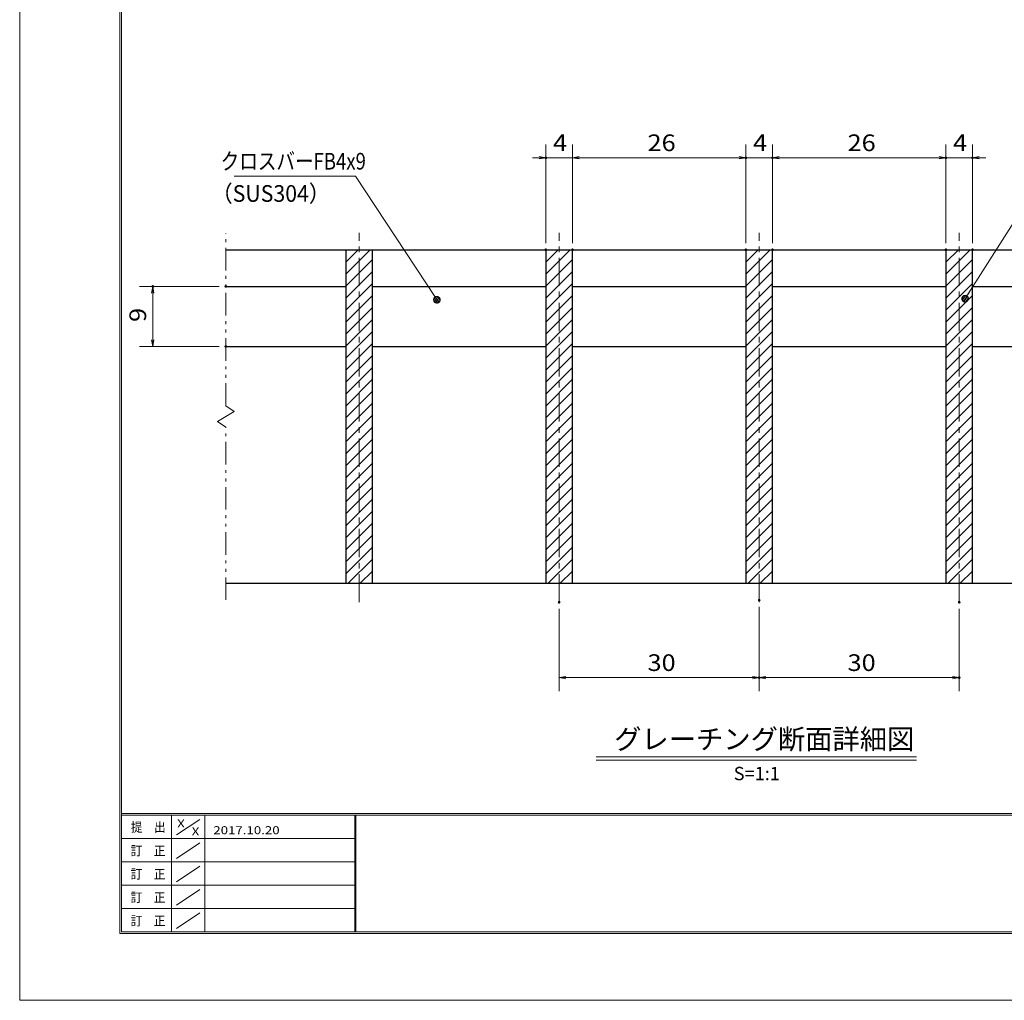
# Model space of a CAD drawing. Units: millimetres. Extents: x -1050 to 1050, y -743 to 742.
# Drawn here: x -1050 to -312, y -743 to -8 of the extents above; entities that cross this region are included whole.
import ezdxf

# ---------------------------------------------------------------- set-up
doc = ezdxf.new("R2010")
doc.units = ezdxf.units.MM
doc.header["$LTSCALE"] = 5
doc.linetypes.add('JWW_CENTER1', pattern=[6.773333, 4.233333, -0.846667, 0.846667, -0.846667])
doc.linetypes.add('JWW_PHANTOM1', pattern=[6.773333, 3.386667, -0.846667, 0.423333, -0.846667, 0.423333, -0.846667])
for name, color, linetype in [('7-図\u3000枠', 7, 'Continuous'), ('ハッチング', 7, 'Continuous'), ('中心線', 7, 'Continuous'), ('寸法注釈', 7, 'Continuous'), ('想像線', 7, 'Continuous'), ('蓋', 7, 'Continuous')]:
    doc.layers.add(name, color=color, linetype=linetype)
doc.styles.add('HG丸ｺﾞｼｯｸM-PRO', font='txt', dxfattribs={"height": 1})
doc.styles.add('ＭＳ ゴシック', font='txt', dxfattribs={"height": 1})

# ---------------------------------------------------------------- blocks, each defined once
blk = doc.blocks.new('_OPEN_0-1_')
at = {"layer": '寸法注釈', "color": 2, "linetype": 'Continuous', "lineweight": 5}
for p, q in [((-1, 0.17), (0, 0)), ((0, 0), (-1, -0.17)), ((0, 0), (-1, 0))]:
    blk.add_line(p, q, dxfattribs=at)
blk = doc.blocks.new('_Dot_0-1_')
at = {"layer": '寸法注釈', "color": 2, "linetype": 'Continuous', "lineweight": 5}
for p, q in [((-0.5, 0), (-1, 0)), ((-0.48, 0.12), (-0.5, 0.06)), ((-0.5, 0.06), (-0.5, 0)), ((-0.5, 0), (-0.5, -0.06)), ((0, 0), (-0.5, 0)), ((-0.5, 0), (0, 0)), ((-0.46, 0.18), (-0.48, 0.12)), ((-0.44, 0.24), (-0.46, 0.18)), ((-0.4, 0.29), (-0.44, 0.24)), ((-0.36, 0.34), (-0.4, 0.29)), ((-0.32, 0.39), (-0.36, 0.34)), ((-0.27, 0.42), (-0.32, 0.39)), ((-0.21, 0.45), (-0.27, 0.42)), ((-0.15, 0.48), (-0.21, 0.45)), ((-0.09, 0.49), (-0.15, 0.48)), ((-0.03, 0.5), (-0.09, 0.49)), ((0.03, 0.5), (-0.03, 0.5)), ((0.5, 0), (0, 0)), ((0, 0), (0, 0)), ((0, 0), (0, 0)), ((0, 0), (0, 0)), ((0, 0), (0, 0)), ((0, 0), (0, 0)), ((0, 0), (0, 0)), ((0, 0), (0, 0)), ((0, 0), (0, 0)), ((0, 0), (0, 0)), ((0, 0), (0, 0)), ((0, 0), (0, 0)), ((0, 0), (0, 0)), ((0, 0), (0, 0)), ((0, 0), (0, 0)), ((0, 0), (0, 0)), ((0, 0), (0, 0)), ((0, 0), (0, 0)), ((0, 0), (0, 0)), ((0, 0), (0, 0)), ((0, 0), (0, 0)), ((0, 0), (0, 0)), ((0, 0), (0, 0)), ((0, 0), (0, 0)), ((0, 0), (0, 0)), ((0, 0), (0, 0)), ((0, 0), (0, 0)), ((0, 0), (0, 0)), ((0, 0), (0, 0)), ((0, 0), (0, 0)), ((0, 0), (0, 0)), ((0, 0), (0, 0)), ((0, 0), (0, 0)), ((0, 0), (0, 0)), ((0, 0), (0, 0)), ((0, 0), (0, 0)), ((0, 0), (0, 0)), ((0, 0), (0, 0)), ((0, 0), (0, 0)), ((0, 0), (0, 0)), ((0, 0), (0, 0)), ((0, 0), (0, 0)), ((0, 0), (0, 0)), ((0, 0), (0, 0)), ((0, 0), (0, 0)), ((0, 0), (0, 0)), ((0, 0), (0, 0)), ((0, 0), (0, 0)), ((0, 0), (0, 0)), ((0, 0), (0, 0)), ((0, 0), (0, 0)), ((0, 0), (0.5, 0)), ((0.09, 0.49), (0.03, 0.5)), ((0.15, 0.48), (0.09, 0.49)), ((0.21, 0.45), (0.15, 0.48)), ((0.27, 0.42), (0.21, 0.45)), ((0.32, 0.39), (0.27, 0.42)), ((0.36, 0.34), (0.32, 0.39)), ((0.4, 0.29), (0.36, 0.34)), ((0.44, 0.24), (0.4, 0.29)), ((0.46, 0.18), (0.44, 0.24)), ((0.48, 0.12), (0.46, 0.18)), ((0.5, 0.06), (0.48, 0.12)), ((0.5, 0), (0.5, 0.06)), ((-0.5, -0.06), (-0.48, -0.12)), ((-0.48, -0.12), (-0.46, -0.18)), ((-0.46, -0.18), (-0.44, -0.24)), ((-0.44, -0.24), (-0.4, -0.29)), ((-0.4, -0.29), (-0.36, -0.34)), ((-0.36, -0.34), (-0.32, -0.39)), ((-0.32, -0.39), (-0.27, -0.42)), ((-0.27, -0.42), (-0.21, -0.45)), ((-0.21, -0.45), (-0.15, -0.48)), ((-0.15, -0.48), (-0.09, -0.49)), ((-0.09, -0.49), (-0.03, -0.5)), ((-0.03, -0.5), (0.03, -0.5)), ((0.03, -0.5), (0.09, -0.49)), ((0.09, -0.49), (0.15, -0.48)), ((0.15, -0.48), (0.21, -0.45)), ((0.21, -0.45), (0.27, -0.42)), ((0.27, -0.42), (0.32, -0.39)), ((0.32, -0.39), (0.36, -0.34)), ((0.36, -0.34), (0.4, -0.29)), ((0.4, -0.29), (0.44, -0.24)), ((0.44, -0.24), (0.46, -0.18)), ((0.46, -0.18), (0.48, -0.12)), ((0.48, -0.12), (0.5, -0.06)), ((0.5, -0.06), (0.5, 0))]:
    blk.add_line(p, q, dxfattribs=at)
at = {"layer": '寸法注釈', "color": 2, "linetype": 'Continuous', "lineweight": 20}
for p, q in [((0.49, 0.1), (-0.49, 0.1)), ((0.4, 0.3), (-0.4, 0.3)), ((0.46, -0.2), (-0.46, -0.2)), ((0.3, -0.4), (-0.3, -0.4))]:
    blk.add_line(p, q, dxfattribs=at)

msp = doc.modelspace()

# ---------------------------------------------------------------- linework, layer by layer
at = {"layer": '7-図\u3000枠', "color": 4, "linetype": 'Continuous', "lineweight": 5}
for p, q in [((-975, -692.5), (-975, 692.5)), ((-973.75, -691.25), (-973.75, 691.25)), ((998.75, -602.5), (-973.75, -602.5)), ((998.75, -603.75), (-973.75, -603.75)), ((-936.25, -691.19), (-936.25, -603.75)), ((-911.25, -603.75), (-911.25, -691.19)), ((-798.75, -603.75), (-798.75, -691.19)), ((-798, -603.75), (-798, -691.19)), ((-932.5, -618.61), (-915, -606.92)), ((-798.75, -621.25), (-973.75, -621.25)), ((-932.5, -636.25), (-915, -624.57)), ((-798.75, -638.75), (-973.75, -638.75)), ((-932.5, -653.75), (-915, -642.07)), ((-798.75, -656.25), (-973.75, -656.25)), ((-932.5, -671.25), (-915, -659.57)), ((-798.75, -673.75), (-973.75, -673.75)), ((-932.5, -688.75), (-915, -677.07)), ((1000, -692.5), (-975, -692.5)), ((998.75, -691.25), (-973.75, -691.25))]:
    msp.add_line(p, q, dxfattribs=at)
at = {"layer": 'DEFPOINTS', "color": 4, "linetype": 'Continuous', "lineweight": 5}
for p, q in [((-1050, -742.5), (-1050, 742.5)), ((1050, -742.5), (-1050, -742.5))]:
    msp.add_line(p, q, dxfattribs=at)
at = {"layer": 'DEFPOINTS', "color": 4, "linetype": 'Continuous', "lineweight": 5, "const_width": 1}
for points in [[(-654.95, -111.07, 0.414214), (-655.45, -110.57, 0.414214), (-655.95, -111.07, 0.414214), (-655.45, -111.57, 0.414214)], [(-504.95, -111.07, 0.414214), (-505.45, -110.57, 0.414214), (-505.95, -111.07, 0.414214), (-505.45, -111.57, 0.414214)], [(-484.95, -111.07, 0.414214), (-485.45, -110.57, 0.414214), (-485.95, -111.07, 0.414214), (-485.45, -111.57, 0.414214)], [(-354.95, -111.07, 0.414214), (-355.45, -110.57, 0.414214), (-355.95, -111.07, 0.414214), (-355.45, -111.57, 0.414214)], [(-334.95, -111.07, 0.414214), (-335.45, -110.57, 0.414214), (-335.95, -111.07, 0.414214), (-335.45, -111.57, 0.414214)], [(-654.95, -179.98, 0.414214), (-655.45, -179.48, 0.414214), (-655.95, -179.98, 0.414214), (-655.45, -180.48, 0.414214)], [(-634.95, -179.98, 0.414214), (-635.45, -179.48, 0.414214), (-635.95, -179.98, 0.414214), (-635.45, -180.48, 0.414214)], [(-634.95, -179.98, 0.414214), (-635.45, -179.48, 0.414214), (-635.95, -179.98, 0.414214), (-635.45, -180.48, 0.414214)], [(-504.95, -179.98, 0.414214), (-505.45, -179.48, 0.414214), (-505.95, -179.98, 0.414214), (-505.45, -180.48, 0.414214)], [(-504.95, -179.98, 0.414214), (-505.45, -179.48, 0.414214), (-505.95, -179.98, 0.414214), (-505.45, -180.48, 0.414214)], [(-484.95, -179.98, 0.414214), (-485.45, -179.48, 0.414214), (-485.95, -179.98, 0.414214), (-485.45, -180.48, 0.414214)], [(-484.95, -179.98, 0.414214), (-485.45, -179.48, 0.414214), (-485.95, -179.98, 0.414214), (-485.45, -180.48, 0.414214)], [(-354.95, -179.98, 0.414214), (-355.45, -179.48, 0.414214), (-355.95, -179.98, 0.414214), (-355.45, -180.48, 0.414214)], [(-354.95, -179.98, 0.414214), (-355.45, -179.48, 0.414214), (-355.95, -179.98, 0.414214), (-355.45, -180.48, 0.414214)], [(-334.95, -179.98, 0.414214), (-335.45, -179.48, 0.414214), (-335.95, -179.98, 0.414214), (-335.45, -180.48, 0.414214)], [(-949.7, -207.48, 0.414214), (-950.2, -206.98, 0.414214), (-950.7, -207.48, 0.414214), (-950.2, -207.98, 0.414214)], [(-894.95, -207.48, 0.414214), (-895.45, -206.98, 0.414214), (-895.95, -207.48, 0.414214), (-895.45, -207.98, 0.414214)], [(-894.95, -252.48, 0.414214), (-895.45, -251.98, 0.414214), (-895.95, -252.48, 0.414214), (-895.45, -252.98, 0.414214)], [(-494.95, -442.68, 0.414214), (-495.45, -442.18, 0.414214), (-495.95, -442.68, 0.414214), (-495.45, -443.18, 0.414214)], [(-494.95, -442.68, 0.414214), (-495.45, -442.18, 0.414214), (-495.95, -442.68, 0.414214), (-495.45, -443.18, 0.414214)], [(-644.95, -444.2, 0.414214), (-645.45, -443.7, 0.414214), (-645.95, -444.2, 0.414214), (-645.45, -444.7, 0.414214)], [(-344.95, -444.2, 0.414214), (-345.45, -443.7, 0.414214), (-345.95, -444.2, 0.414214), (-345.45, -444.7, 0.414214)], [(-494.95, -500.7, 0.414214), (-495.45, -500.2, 0.414214), (-495.95, -500.7, 0.414214), (-495.45, -501.2, 0.414214)], [(-344.95, -500.7, 0.414214), (-345.45, -500.2, 0.414214), (-345.95, -500.7, 0.414214), (-345.45, -501.2, 0.414214)]]:
    msp.add_lwpolyline(points, format="xyb", close=True, dxfattribs=at)
at = {"layer": 'ハッチング', "color": 4, "linetype": 'Continuous', "lineweight": 15}
for p, q in [((-785.45, -179.98), (-805.45, -179.98)), ((-805.45, -179.98), (-805.45, -429.98)), ((-805.45, -180.36), (-805.07, -179.98)), ((-805.45, -189.34), (-796.09, -179.98)), ((-805.45, -198.32), (-787.11, -179.98)), ((-785.45, -429.98), (-785.45, -179.98)), ((-635.45, -179.98), (-655.45, -179.98)), ((-655.45, -179.98), (-655.45, -429.98)), ((-655.45, -180.36), (-655.07, -179.98)), ((-655.45, -189.34), (-646.09, -179.98)), ((-655.45, -198.32), (-637.11, -179.98)), ((-635.45, -429.98), (-635.45, -179.98)), ((-485.45, -179.98), (-505.45, -179.98)), ((-505.45, -179.98), (-505.45, -429.98)), ((-505.45, -180.36), (-505.07, -179.98)), ((-505.45, -189.34), (-496.09, -179.98)), ((-505.45, -198.32), (-487.11, -179.98)), ((-485.45, -429.98), (-485.45, -179.98)), ((-335.45, -179.98), (-355.45, -179.98)), ((-355.45, -179.98), (-355.45, -429.98)), ((-355.45, -180.36), (-355.07, -179.98)), ((-355.45, -189.34), (-346.09, -179.98)), ((-355.45, -198.32), (-337.11, -179.98)), ((-335.45, -429.98), (-335.45, -179.98)), ((-805.45, -207.3), (-785.45, -187.3)), ((-655.45, -207.3), (-635.45, -187.3)), ((-505.45, -207.3), (-485.45, -187.3)), ((-355.45, -207.3), (-335.45, -187.3)), ((-805.45, -216.28), (-785.45, -196.28)), ((-655.45, -216.28), (-635.45, -196.28)), ((-505.45, -216.28), (-485.45, -196.28)), ((-355.45, -216.28), (-335.45, -196.28)), ((-805.45, -225.26), (-785.45, -205.26)), ((-655.45, -225.26), (-635.45, -205.26)), ((-505.45, -225.26), (-485.45, -205.26)), ((-355.45, -225.26), (-335.45, -205.26)), ((-805.45, -234.24), (-785.45, -214.24)), ((-655.45, -234.24), (-635.45, -214.24)), ((-505.45, -234.24), (-485.45, -214.24)), ((-355.45, -234.24), (-335.45, -214.24)), ((-805.45, -243.22), (-785.45, -223.22)), ((-655.45, -243.22), (-635.45, -223.22)), ((-505.45, -243.22), (-485.45, -223.22)), ((-355.45, -243.22), (-335.45, -223.22)), ((-805.45, -252.2), (-785.45, -232.2)), ((-655.45, -252.2), (-635.45, -232.2)), ((-505.45, -252.2), (-485.45, -232.2)), ((-355.45, -252.2), (-335.45, -232.2)), ((-805.45, -261.18), (-785.45, -241.18)), ((-655.45, -261.18), (-635.45, -241.18)), ((-505.45, -261.18), (-485.45, -241.18)), ((-355.45, -261.18), (-335.45, -241.18)), ((-805.45, -270.16), (-785.45, -250.16)), ((-655.45, -270.16), (-635.45, -250.16)), ((-505.45, -270.16), (-485.45, -250.16)), ((-355.45, -270.16), (-335.45, -250.16)), ((-805.45, -279.14), (-785.45, -259.14)), ((-655.45, -279.14), (-635.45, -259.14)), ((-505.45, -279.14), (-485.45, -259.14)), ((-355.45, -279.14), (-335.45, -259.14)), ((-805.45, -288.12), (-785.45, -268.12)), ((-655.45, -288.12), (-635.45, -268.12)), ((-505.45, -288.12), (-485.45, -268.12)), ((-355.45, -288.12), (-335.45, -268.12)), ((-805.45, -297.1), (-785.45, -277.1)), ((-655.45, -297.1), (-635.45, -277.1)), ((-505.45, -297.1), (-485.45, -277.1)), ((-355.45, -297.1), (-335.45, -277.1)), ((-805.45, -306.08), (-785.45, -286.08)), ((-655.45, -306.08), (-635.45, -286.08)), ((-505.45, -306.08), (-485.45, -286.08)), ((-355.45, -306.08), (-335.45, -286.08)), ((-805.45, -315.06), (-785.45, -295.06)), ((-655.45, -315.06), (-635.45, -295.06)), ((-505.45, -315.06), (-485.45, -295.06)), ((-355.45, -315.06), (-335.45, -295.06)), ((-805.45, -324.04), (-785.45, -304.04)), ((-655.45, -324.04), (-635.45, -304.04)), ((-505.45, -324.04), (-485.45, -304.04)), ((-355.45, -324.04), (-335.45, -304.04)), ((-805.45, -333.02), (-785.45, -313.02)), ((-655.45, -333.02), (-635.45, -313.02)), ((-505.45, -333.02), (-485.45, -313.02)), ((-355.45, -333.02), (-335.45, -313.02)), ((-805.45, -342), (-785.45, -322)), ((-655.45, -342), (-635.45, -322)), ((-505.45, -342), (-485.45, -322)), ((-355.45, -342), (-335.45, -322)), ((-805.45, -350.98), (-785.45, -330.98)), ((-655.45, -350.98), (-635.45, -330.98)), ((-505.45, -350.98), (-485.45, -330.98)), ((-355.45, -350.98), (-335.45, -330.98)), ((-805.45, -359.96), (-785.45, -339.96)), ((-655.45, -359.96), (-635.45, -339.96)), ((-505.45, -359.96), (-485.45, -339.96)), ((-355.45, -359.96), (-335.45, -339.96)), ((-805.45, -368.94), (-785.45, -348.94)), ((-655.45, -368.94), (-635.45, -348.94)), ((-505.45, -368.94), (-485.45, -348.94)), ((-355.45, -368.94), (-335.45, -348.94)), ((-805.45, -377.92), (-785.45, -357.92)), ((-655.45, -377.92), (-635.45, -357.92)), ((-505.45, -377.92), (-485.45, -357.92)), ((-355.45, -377.92), (-335.45, -357.92)), ((-805.45, -386.9), (-785.45, -366.9)), ((-655.45, -386.9), (-635.45, -366.9)), ((-505.45, -386.9), (-485.45, -366.9)), ((-355.45, -386.9), (-335.45, -366.9)), ((-805.45, -395.88), (-785.45, -375.88)), ((-655.45, -395.88), (-635.45, -375.88)), ((-505.45, -395.88), (-485.45, -375.88)), ((-355.45, -395.88), (-335.45, -375.88)), ((-805.45, -404.86), (-785.45, -384.86)), ((-655.45, -404.86), (-635.45, -384.86)), ((-505.45, -404.86), (-485.45, -384.86)), ((-355.45, -404.86), (-335.45, -384.86)), ((-805.45, -413.84), (-785.45, -393.84)), ((-655.45, -413.84), (-635.45, -393.84)), ((-505.45, -413.84), (-485.45, -393.84)), ((-355.45, -413.84), (-335.45, -393.84)), ((-805.45, -422.82), (-785.45, -402.82)), ((-655.45, -422.82), (-635.45, -402.82)), ((-505.45, -422.82), (-485.45, -402.82)), ((-355.45, -422.82), (-335.45, -402.82)), ((-803.62, -429.98), (-785.45, -411.8)), ((-653.62, -429.98), (-635.45, -411.8)), ((-503.62, -429.98), (-485.45, -411.8)), ((-353.62, -429.98), (-335.45, -411.8)), ((-794.64, -429.98), (-785.45, -420.79)), ((-644.64, -429.98), (-635.45, -420.79)), ((-494.64, -429.98), (-485.45, -420.79)), ((-344.64, -429.98), (-335.45, -420.79)), ((-805.45, -429.98), (-785.45, -429.98)), ((-785.66, -429.98), (-785.45, -429.77)), ((-655.45, -429.98), (-635.45, -429.98)), ((-635.66, -429.98), (-635.45, -429.77)), ((-505.45, -429.98), (-485.45, -429.98)), ((-485.66, -429.98), (-485.45, -429.77)), ((-355.45, -429.98), (-335.45, -429.98)), ((-335.66, -429.98), (-335.45, -429.77))]:
    msp.add_line(p, q, dxfattribs=at)
at = {"layer": '中心線', "color": 6, "linetype": 'JWW_CENTER1', "lineweight": 18}
for p, q in [((-795.45, -444.2), (-795.45, -167.27)), ((-645.45, -444.2), (-645.45, -167.27)), ((-495.45, -444.2), (-495.45, -167.27)), ((-345.45, -444.2), (-345.45, -167.27))]:
    msp.add_line(p, q, dxfattribs=at)
at = {"layer": '寸法注釈', "color": 2, "linetype": 'Continuous', "lineweight": 18}
for p, q in [((-655.45, -174.98), (-655.45, -101.07)), ((-635.45, -174.98), (-635.45, -101.07)), ((-635.45, -174.98), (-635.45, -101.07)), ((-505.45, -174.98), (-505.45, -101.07)), ((-505.45, -174.98), (-505.45, -101.07)), ((-485.45, -174.98), (-485.45, -101.07)), ((-485.45, -174.98), (-485.45, -101.07)), ((-355.45, -174.98), (-355.45, -101.07)), ((-355.45, -174.98), (-355.45, -101.07)), ((-335.45, -174.98), (-335.45, -101.07)), ((-660.45, -111.07), (-665.45, -111.07)), ((-635.45, -111.07), (-655.45, -111.07)), ((-630.45, -111.07), (-510.45, -111.07)), ((-630.45, -111.07), (-625.45, -111.07)), ((-510.45, -111.07), (-515.45, -111.07)), ((-505.45, -111.07), (-485.45, -111.07)), ((-480.45, -111.07), (-475.45, -111.07)), ((-480.45, -111.07), (-360.45, -111.07)), ((-360.45, -111.07), (-365.45, -111.07)), ((-355.45, -111.07), (-335.45, -111.07)), ((-330.45, -111.07), (-325.45, -111.07)), ((-889.25, -124.9), (-798.08, -124.9)), ((-798.08, -124.9), (-737.67, -216.65)), ((-286.95, -131.58), (-340.47, -215.83)), ((-900.45, -207.48), (-960.2, -207.48)), ((-950.2, -247.48), (-950.2, -212.48)), ((-900.45, -252.48), (-960.2, -252.48)), ((-645.45, -449.2), (-645.45, -510.7)), ((-495.45, -447.68), (-495.45, -510.7)), ((-495.45, -447.68), (-495.45, -510.7)), ((-345.45, -449.2), (-345.45, -510.7)), ((-640.45, -500.7), (-500.45, -500.7)), ((-490.45, -500.7), (-350.45, -500.7)), ((-617.58, -559.99), (-377.37, -559.99)), ((-617.58, -562.49), (-377.37, -562.49))]:
    msp.add_line(p, q, dxfattribs=at)
at = {"layer": '想像線', "color": 4, "linetype": 'JWW_PHANTOM1', "lineweight": 15}
for p, q in [((-895.45, -297.03), (-895.45, -167.48)), ((-895.45, -297.03), (-889.16, -301.24)), ((-889.16, -301.24), (-895.45, -304.98)), ((-901.74, -308.71), (-895.45, -304.98)), ((-895.45, -312.92), (-901.74, -308.71)), ((-895.45, -442.48), (-895.45, -312.92))]:
    msp.add_line(p, q, dxfattribs=at)
at = {"layer": '蓋', "color": 5, "linetype": 'Continuous', "lineweight": 25}
for p, q in [((-895.45, -179.98), (-95.45, -179.98)), ((-805.45, -179.98), (-785.45, -179.98)), ((-805.45, -179.98), (-805.45, -429.98)), ((-785.45, -429.98), (-785.45, -179.98)), ((-655.45, -179.98), (-635.45, -179.98)), ((-655.45, -179.98), (-655.45, -429.98)), ((-635.45, -429.98), (-635.45, -179.98)), ((-505.45, -179.98), (-485.45, -179.98)), ((-505.45, -179.98), (-505.45, -429.98)), ((-485.45, -429.98), (-485.45, -179.98)), ((-355.45, -179.98), (-335.45, -179.98)), ((-355.45, -179.98), (-355.45, -429.98)), ((-335.45, -429.98), (-335.45, -179.98)), ((-895.45, -207.48), (-805.45, -207.48)), ((-785.45, -207.48), (-655.45, -207.48)), ((-635.45, -207.48), (-505.45, -207.48)), ((-485.45, -207.48), (-355.45, -207.48)), ((-335.45, -207.48), (-205.45, -207.48)), ((-895.45, -252.48), (-805.45, -252.48)), ((-785.45, -252.48), (-655.45, -252.48)), ((-635.45, -252.48), (-505.45, -252.48)), ((-485.45, -252.48), (-355.45, -252.48)), ((-335.45, -252.48), (-205.45, -252.48)), ((-895.45, -429.98), (-95.45, -429.98)), ((-805.45, -429.98), (-785.45, -429.98)), ((-655.45, -429.98), (-635.45, -429.98)), ((-505.45, -429.98), (-485.45, -429.98)), ((-355.45, -429.98), (-335.45, -429.98))]:
    msp.add_line(p, q, dxfattribs=at)

# ---------------------------------------------------------------- block references
at = {"layer": '寸法注釈', "color": 2, "linetype": 'Continuous', "lineweight": 18, "xscale": 5, "yscale": 5}
for p in [(-655.45, -111.07), (-505.45, -111.07), (-505.45, -111.07), (-355.45, -111.07), (-355.45, -111.07), (-495.45, -500.7), (-345.45, -500.7)]:
    msp.add_blockref('_OPEN_0-1_', p, dxfattribs=at)
for name, p, rotation in [('_OPEN_0-1_', (-635.45, -111.07), 180), ('_OPEN_0-1_', (-635.45, -111.07), 180), ('_OPEN_0-1_', (-485.45, -111.07), 180), ('_OPEN_0-1_', (-485.45, -111.07), 180), ('_OPEN_0-1_', (-335.45, -111.07), 180), ('_OPEN_0-1_', (-950.2, -207.48), 90), ('_Dot_0-1_', (-737.11, -217.48), 303.7958143789508), ('_Dot_0-1_', (-341.01, -216.67), 237.0963807042515), ('_OPEN_0-1_', (-950.2, -252.48), 270), ('_OPEN_0-1_', (-645.45, -500.7), 180), ('_OPEN_0-1_', (-495.45, -500.7), 180)]:
    msp.add_blockref(name, p, dxfattribs=dict(at, rotation=rotation))

# ---------------------------------------------------------------- texts
at = {"layer": '7-図\u3000枠', "color": 5, "linetype": 'Continuous', "lineweight": 5, "style": 'ＭＳ ゴシック'}
for s, height, width, p in [('提\u3000出', 7.01, 0.90865, (-966.59, -616.26)), ('X', 5.98, 1.21972, (-931.9, -612.97)), ('2017.10.20', 5.982, 1.21972, (-904.8, -618.01)), ('X', 5.98, 1.21972, (-921, -618.92)), ('訂\u3000正', 7.01, 0.90865, (-966.76, -633.9)), ('訂\u3000正', 7.01, 0.90865, (-966.76, -651.4)), ('訂\u3000正', 7.01, 0.90865, (-966.76, -668.9)), ('訂\u3000正', 7.01, 0.90865, (-966.76, -686.4))]:
    msp.add_text(s, height=height, dxfattribs=dict(at, width=width)).set_placement(p)
at = {"layer": '寸法注釈', "color": 7, "linetype": 'Continuous', "lineweight": 18}
for s, height, style, width, p in [('4', 12.5, 'ＭＳ ゴシック', 1.115358, (-650.04, -106.07)), ('26', 12.497, 'ＭＳ ゴシック', 1.115358, (-579.18, -106.07)), ('4', 12.5, 'ＭＳ ゴシック', 1.115358, (-500.04, -106.07)), ('26', 12.497, 'ＭＳ ゴシック', 1.115358, (-429.18, -106.07)), ('4', 12.5, 'ＭＳ ゴシック', 1.115358, (-350.04, -106.07)), ('クロスバーFB4x9', 12.497, 'ＭＳ ゴシック', 0.81695, (-899.27, -119.9)), ('（SUS304）', 12.497, 'ＭＳ ゴシック', 0.936313, (-906.23, -144.07)), ('30', 12.497, 'ＭＳ ゴシック', 1.115358, (-579.18, -495.7)), ('30', 12.497, 'ＭＳ ゴシック', 1.115358, (-429.18, -495.7)), ('グレーチング断面詳細図', 15.0069, 'HG丸ｺﾞｼｯｸM-PRO', 0.999537, (-604.21, -554.27)), ('S=1:1', 9.991, 'HG丸ｺﾞｼｯｸM-PRO', 1.000886, (-514.55, -577.55))]:
    msp.add_text(s, height=height, dxfattribs=dict(at, style=style, width=width)).set_placement(p)
at = {"layer": '寸法注釈', "color": 7, "linetype": 'Continuous', "lineweight": 18, "style": 'ＭＳ ゴシック', "width": 1.115358}
msp.add_text('9', height=12.5, rotation=90, dxfattribs=at).set_placement((-955.2, -234.12))

doc.saveas('drawing.dxf')
